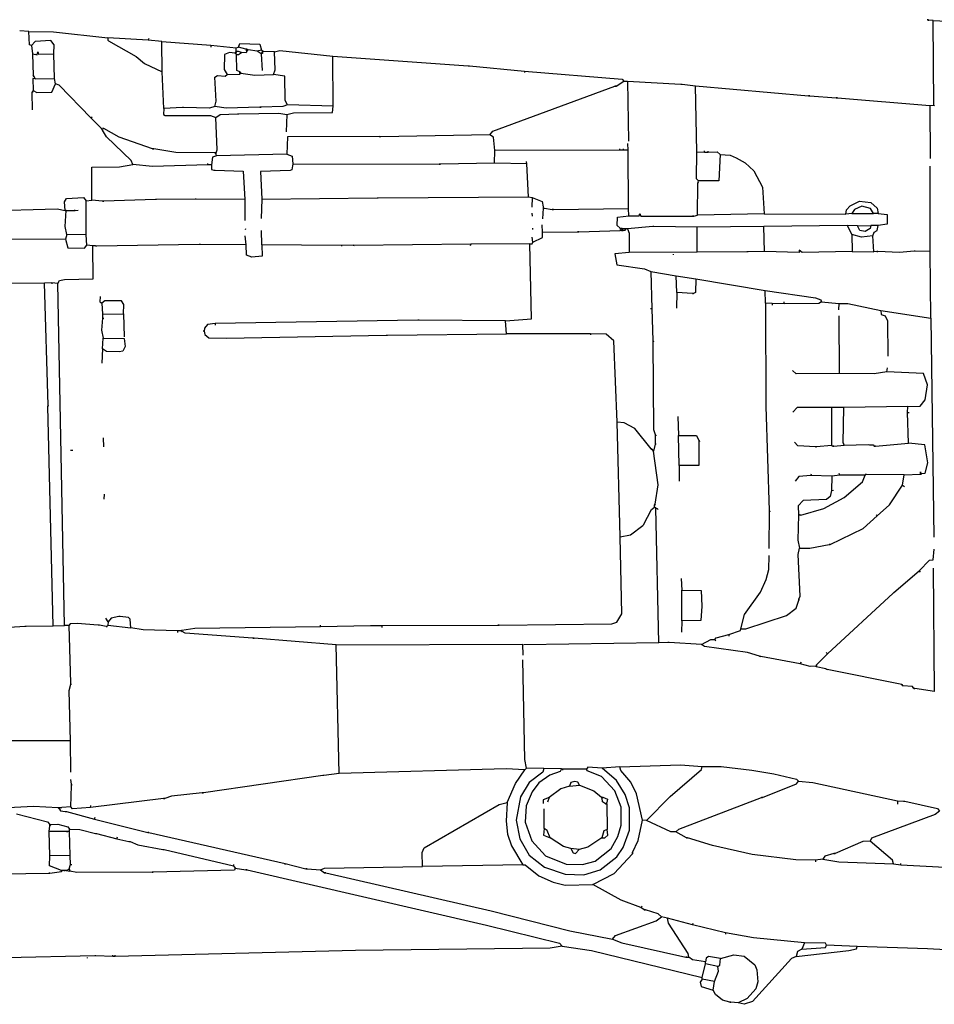
# Model space of a CAD drawing. Extents: x 116 to 2520, y 278 to 1692.
# Drawn here: x 1273 to 1544, y 388 to 680 of the extents above; entities that cross this region are included whole.
import ezdxf

# ---------------------------------------------------------------- set-up
doc = ezdxf.new("R2010")
doc.units = 0
doc.header["$MEASUREMENT"] = 0
doc.layers.get('0').update_dxf_attribs({"linetype": 'CONTINUOUS'})

msp = doc.modelspace()

# ---------------------------------------------------------------- linework, layer by layer
at = {"linetype": 'CONTINUOUS'}
for points in [[(1541.96, 679.78), (1541.97, 680.13)], [(1542.31, 679.77), (1541.96, 679.78)], [(1541.96, 679.78), (1542.31, 679.77)], [(1543.56, 679.74), (1542.31, 679.77)], [(1543.81, 654.6), (1543.56, 679.74)], [(1543.56, 679.74), (1551.39, 679.36)], [(1275.18, 676.41), (1272.51, 676.66)], [(1275.96, 672.29), (1275.43, 672.48), (1275.18, 676.41)], [(1275.18, 676.41), (1282.49, 676.4), (1298.66, 674.56)], [(1282.68, 669.8), (1282.74, 672.47), (1281.71, 673.75), (1277.07, 673.51), (1275.96, 672.29)], [(1275.96, 672.29), (1276.26, 669.79)], [(1298.66, 674.56), (1298.64, 673.85)], [(1298.64, 673.85), (1298.82, 673.67)], [(1298.82, 673.67), (1298.64, 673.85)], [(1310.59, 673.9), (1298.66, 674.56)], [(1298.82, 673.67), (1307.08, 669), (1309.52, 666.98), (1314.81, 664.53)], [(1310.59, 673.9), (1310.96, 674.43)], [(1314.68, 673.44), (1310.59, 673.9)], [(1314.81, 664.53), (1314.68, 673.44)], [(1314.68, 673.44), (1329.27, 672.36)], [(1329.27, 672.36), (1329.26, 671.82)], [(1329.27, 672.36), (1336.74, 671.63)], [(1337.46, 671.79), (1337.84, 672.85), (1343.72, 672.7), (1344.21, 670.91)], [(1276.26, 669.79), (1277.32, 669.58)], [(1276.26, 669.79), (1276.45, 663.36)], [(1277.32, 669.58), (1277.68, 669.57)], [(1277.68, 669.57), (1277.32, 669.58)], [(1277.68, 669.57), (1277.88, 670.46), (1278.04, 669.74), (1282.68, 669.8)], [(1282.85, 662.49), (1282.68, 669.8)], [(1336.34, 670.04), (1334.74, 670.26), (1333.3, 669.58), (1333.19, 665.13), (1334.04, 663.68)], [(1336.52, 670.21), (1336.34, 670.04)], [(1336.34, 670.04), (1336.52, 670.21)], [(1336.69, 669.85), (1336.34, 670.04)], [(1336.88, 670.38), (1336.52, 670.21)], [(1336.69, 669.85), (1336.88, 670.38)], [(1336.87, 669.67), (1336.69, 669.85)], [(1337.42, 670.55), (1336.71, 670.56), (1336.74, 671.63)], [(1336.74, 671.63), (1337.46, 671.79)], [(1337.8, 664.48), (1336.92, 664.85), (1336.87, 669.67)], [(1336.87, 669.67), (1337.4, 669.66)], [(1337.42, 670.55), (1336.88, 670.38)], [(1337.4, 669.66), (1338.31, 670.17)], [(1337.4, 669.66), (1337.4, 669.66)], [(1338.31, 670.17), (1337.42, 670.55)], [(1339.58, 671.2), (1337.46, 671.79)], [(1339.92, 670.66), (1339.73, 670.13), (1338.31, 670.17)], [(1339.94, 671.2), (1339.58, 671.2)], [(1339.58, 671.2), (1339.75, 670.84)], [(1339.75, 670.84), (1339.92, 670.66)], [(1339.92, 670.66), (1340.11, 670.83)], [(1340.29, 671.01), (1339.94, 671.2)], [(1340.11, 670.83), (1339.94, 671.2)], [(1340.11, 670.83), (1340.29, 671.01)], [(1342.95, 670.58), (1340.29, 671.01)], [(1344.21, 670.91), (1342.95, 670.58)], [(1344.18, 669.84), (1342.95, 670.58)], [(1344.37, 670.19), (1344.18, 669.84)], [(1344.18, 669.84), (1344.72, 670.18)], [(1344.18, 669.84), (1344.41, 664.84)], [(1344.73, 670.54), (1344.21, 670.91)], [(1344.73, 670.54), (1344.37, 670.19)], [(1348.12, 670.45), (1344.73, 670.54)], [(1347.77, 663.69), (1348.34, 665.1), (1348.12, 670.45)], [(1348.12, 670.45), (1349.73, 670.77), (1365.38, 669.12)], [(1365.38, 669.12), (1405.59, 666.31)], [(1365.53, 654.32), (1365.38, 669.12)], [(1405.59, 666.31), (1405.95, 666.31)], [(1405.95, 666.31), (1422.31, 664.64)], [(1276.45, 663.36), (1276.8, 663)], [(1276.8, 663), (1276.45, 663.36)], [(1315.24, 653.64), (1314.81, 664.53)], [(1330.41, 654.15), (1330.81, 655.74), (1330.45, 662.88), (1331.18, 663.4), (1333.49, 663.16), (1334.04, 663.68)], [(1334.04, 663.68), (1337.96, 663.76)], [(1337.79, 664.12), (1337.8, 664.48)], [(1337.96, 663.76), (1337.79, 664.12)], [(1337.8, 664.48), (1338.15, 664.11)], [(1338.15, 664.11), (1342.24, 663.47), (1347.77, 663.69)], [(1351.99, 654.67), (1351.31, 655.93), (1351.14, 663.24), (1347.77, 663.69)], [(1422.31, 664.64), (1422.3, 664.29)], [(1422.31, 664.64), (1451.31, 662.3), (1451.83, 661.75)], [(1277.14, 662.45), (1276.43, 662.47), (1276.52, 658.91)], [(1276.52, 658.91), (1277.57, 658.34), (1282.03, 658.41), (1283.16, 660.88)], [(1276.8, 663), (1277.14, 662.45)], [(1277.14, 662.45), (1282.85, 662.49)], [(1283.16, 660.88), (1282.85, 662.49)], [(1293.6, 650.8), (1284.22, 660.49), (1283.16, 660.88)], [(1449.47, 660.21), (1451.83, 661.75)], [(1451.83, 661.75), (1452.9, 661.72)], [(1452.9, 661.72), (1453.16, 643.89)], [(1452.9, 661.72), (1468.74, 660.78)], [(1468.74, 660.78), (1469.1, 660.78)], [(1469.1, 660.78), (1473.01, 660.32)], [(1276.52, 658.91), (1276.15, 658.38)], [(1276.15, 658.38), (1276.51, 658.55)], [(1276.15, 658.38), (1276.19, 653.21)], [(1412.02, 645.83), (1412.94, 646.87), (1449.11, 660.22)], [(1449.11, 660.22), (1449.47, 660.21)], [(1449.47, 660.21), (1449.11, 660.22)], [(1473.01, 660.32), (1506.62, 657.32)], [(1473.4, 640.7), (1473.01, 660.32)], [(1351.99, 654.67), (1350.56, 654.17), (1344.13, 653.97)], [(1365.53, 654.32), (1351.99, 654.67)], [(1506.62, 657.32), (1506.98, 657.32)], [(1506.98, 657.32), (1506.62, 657.32)], [(1506.98, 657.32), (1514.81, 656.76)], [(1514.81, 656.76), (1515.16, 656.75)], [(1515.16, 656.75), (1514.81, 656.76)], [(1515.16, 656.75), (1542.56, 654.45)], [(1542.56, 654.45), (1543.81, 654.6)], [(1543.98, 654.41), (1543.81, 654.6)], [(1315.24, 653.64), (1315.2, 651.86), (1315.72, 651.49), (1329.1, 651.51), (1330.68, 650.93)], [(1320.78, 653.86), (1315.24, 653.64)], [(1321.13, 653.85), (1320.78, 653.86)], [(1330.41, 654.15), (1328.79, 653.65), (1321.13, 653.85)], [(1343.78, 653.98), (1333.79, 653.7), (1330.41, 654.15)], [(1330.68, 650.93), (1331.95, 651.79), (1337.13, 652.01)], [(1337.13, 652.01), (1337.49, 652)], [(1337.49, 652), (1349.44, 652.24), (1351.74, 651.82)], [(1344.13, 653.97), (1343.78, 653.98)], [(1343.78, 653.98), (1344.13, 653.97)], [(1351.74, 651.82), (1351.61, 646.65)], [(1351.74, 651.82), (1353.72, 652.3), (1365.31, 652.37), (1365.53, 654.32)], [(1542.56, 654.45), (1542.7, 638.76)], [(1293.6, 650.8), (1293.97, 651.15)], [(1296.73, 647.69), (1293.6, 650.8)], [(1330.77, 640.41), (1331.15, 641.29), (1330.68, 650.93)], [(1296.9, 647.33), (1296.73, 647.69)], [(1297.07, 647.15), (1296.9, 647.33)], [(1296.9, 647.33), (1297.07, 647.15)], [(1306.08, 636.94), (1305.58, 638.2), (1298.27, 645.16), (1297.07, 647.15)], [(1297.44, 647.68), (1297.09, 647.69)], [(1297.09, 647.69), (1297.44, 647.68)], [(1311.91, 641.6), (1302.01, 645.06), (1297.44, 647.68)], [(1412.02, 645.83), (1379.56, 645.23)], [(1413.51, 641.16), (1413.08, 645.09), (1412.02, 645.83)], [(1379.21, 645.24), (1351.93, 645.22), (1351.8, 640.05)], [(1379.56, 645.23), (1379.21, 645.24)], [(1379.21, 645.24), (1379.56, 645.23)], [(1453.09, 641.22), (1452.96, 643.18)], [(1312.26, 641.59), (1311.91, 641.6)], [(1311.91, 641.6), (1312.26, 641.59)], [(1330.42, 640.42), (1318.83, 640.54), (1312.26, 641.59)], [(1330.77, 640.41), (1330.42, 640.42)], [(1330.42, 640.42), (1330.76, 640.05)], [(1330.76, 640.05), (1330.77, 640.41)], [(1330.93, 639.51), (1330.76, 640.05)], [(1351.8, 640.05), (1330.93, 639.51)], [(1351.8, 640.05), (1353.39, 639.48), (1353.51, 637.16)], [(1413.41, 637.41), (1413.51, 641.16)], [(1450.59, 641.28), (1413.51, 641.16)], [(1450.59, 641.28), (1450.6, 641.64)], [(1451.66, 641.25), (1450.59, 641.28)], [(1451.66, 641.25), (1451.67, 641.61)], [(1453.09, 641.22), (1451.66, 641.25)], [(1453.18, 623.92), (1453.09, 641.22)], [(1473.89, 632.13), (1473.37, 632.68), (1473.4, 640.7)], [(1473.4, 640.7), (1475.71, 640.64)], [(1480.33, 639.99), (1479.95, 632.15), (1473.89, 632.13)], [(1475.71, 640.64), (1475.72, 641)], [(1475.71, 640.64), (1476.78, 640.61)], [(1476.78, 640.61), (1476.79, 640.97)], [(1476.78, 640.61), (1479.46, 640.72), (1480.33, 639.99)], [(1480.33, 639.99), (1483.36, 639.73), (1485.12, 638.98), (1487.76, 637.48), (1490.37, 635.1), (1492.92, 630.22), (1493.43, 622.36)], [(1328.37, 636.91), (1328.38, 637.26)], [(1330.93, 639.51), (1329.67, 639.19), (1329.44, 636.88)], [(1353.51, 637.16), (1353.29, 635.38), (1352.75, 635.22), (1344, 634.9), (1344.33, 626.69)], [(1397.01, 637.12), (1353.86, 636.97)], [(1397.36, 637.11), (1397.01, 637.12)], [(1397.01, 637.12), (1397.36, 637.11)], [(1413.41, 637.41), (1397.36, 637.11)], [(1423.04, 637.17), (1413.41, 637.41)], [(1423.04, 637.17), (1422.88, 637.89)], [(1423.5, 627.35), (1423.04, 637.17)], [(1293.87, 626.37), (1293.94, 636.18), (1302.15, 636.33), (1306.08, 636.94)], [(1328.37, 636.91), (1311.95, 636.43), (1306.08, 636.94)], [(1329.44, 636.88), (1328.37, 636.91)], [(1329.44, 636.88), (1329.4, 635.45), (1330.11, 635.26)], [(1330.11, 635.26), (1330.46, 635.25)], [(1330.46, 635.25), (1338.84, 635.03), (1339.34, 626.64)], [(1542.7, 611.13), (1542.64, 636.44)], [(1473.63, 621.98), (1473.7, 631.42)], [(1473.7, 631.42), (1473.88, 631.77)], [(1473.88, 631.77), (1473.7, 631.42)], [(1473.88, 631.77), (1473.89, 632.13)], [(1285.95, 623.37), (1285.84, 625.87), (1286.4, 626.92), (1291.39, 627.15), (1292.26, 626.24)], [(1292.18, 616.08), (1292.26, 626.24)], [(1292.26, 626.24), (1293.87, 626.37)], [(1297.07, 626.11), (1293.87, 626.37)], [(1297.43, 626.11), (1297.07, 626.11)], [(1297.07, 626.11), (1297.43, 626.11)], [(1312.77, 626.61), (1297.43, 626.11)], [(1313.13, 626.6), (1312.77, 626.61)], [(1324.54, 626.66), (1313.13, 626.6)], [(1324.9, 626.65), (1324.54, 626.66)], [(1339.34, 626.64), (1324.9, 626.65)], [(1339.34, 626.64), (1339.36, 620.4)], [(1344.33, 626.69), (1344.18, 620.99)], [(1344.33, 626.69), (1378.57, 627.07)], [(1378.57, 627.07), (1378.92, 627.06)], [(1378.92, 627.06), (1423.5, 627.35)], [(1423.5, 627.35), (1424.56, 627.15)], [(1424.56, 627.15), (1424.49, 624.3)], [(1424.56, 627.15), (1427.56, 626), (1427.88, 624.39)], [(1517.67, 622.28), (1517.88, 623.52), (1518.98, 624.74), (1521.69, 626.1), (1525.07, 625.66), (1526.99, 624), (1527.3, 622.39)], [(1242.99, 623.57), (1249.94, 623.22), (1250.13, 623.92), (1250.3, 623.38), (1262.06, 623.26), (1283.64, 623.78), (1285.95, 623.37)], [(1286.31, 623.36), (1285.95, 623.37)], [(1286.48, 616.22), (1286.01, 618.55), (1286.31, 623.36)], [(1286.31, 623.36), (1288.62, 623.3)], [(1288.62, 623.3), (1288.98, 623.29)], [(1288.98, 623.29), (1288.62, 623.3)], [(1288.98, 623.29), (1289.87, 623.45)], [(1424.44, 622.52), (1424.6, 621.62)], [(1427.87, 624.03), (1427.61, 620.83)], [(1427.88, 624.39), (1427.87, 624.03)], [(1427.87, 624.03), (1428.23, 624.02)], [(1428.23, 624.02), (1428.23, 624.02)], [(1428.23, 624.02), (1430.53, 623.61)], [(1430.53, 623.61), (1430.89, 623.6)], [(1430.89, 623.6), (1430.53, 623.61)], [(1430.89, 623.6), (1453.18, 623.92)], [(1453.31, 621.78), (1453.18, 623.92)], [(1525.88, 622.43), (1525.02, 623.88), (1522.37, 624.66), (1520.2, 623.64), (1519.46, 622.41)], [(1450.72, 618.1), (1449.84, 618.84), (1449.91, 621.33), (1453.31, 621.78)], [(1453.31, 621.78), (1456.33, 621.7), (1456.53, 622.41), (1456.87, 621.69), (1472.2, 621.66)], [(1472.2, 621.66), (1472.56, 621.65)], [(1472.56, 621.65), (1472.2, 621.66)], [(1472.56, 621.65), (1473.63, 621.98)], [(1493.43, 622.36), (1473.63, 621.98)], [(1493.43, 622.36), (1517.67, 622.28)], [(1519.46, 622.41), (1517.67, 622.28)], [(1519.46, 622.41), (1525.88, 622.43)], [(1527.3, 622.39), (1525.88, 622.43)], [(1527.3, 622.39), (1529.97, 622.15), (1529.9, 619.3), (1527.21, 618.83)], [(1339.47, 617.9), (1339.46, 617.55)], [(1344.34, 613.15), (1344.27, 617.43)], [(1424.69, 618.05), (1424.68, 617.7)], [(1424.76, 613.95), (1427.65, 615.3), (1427.69, 616.91)], [(1427.69, 616.91), (1427.57, 619.05)], [(1427.69, 616.91), (1438.03, 617)], [(1438.03, 617), (1438.39, 616.99)], [(1438.39, 616.99), (1438.03, 617)], [(1438.39, 616.99), (1450.7, 617.39)], [(1450.7, 617.39), (1450.89, 617.74)], [(1451.05, 617.38), (1450.7, 617.39)], [(1450.89, 617.74), (1450.72, 618.1)], [(1451.24, 617.73), (1451.05, 617.38)], [(1451.05, 617.38), (1451.59, 617.37)], [(1451.6, 617.9), (1451.07, 618.09)], [(1451.07, 618.09), (1451.24, 617.73)], [(1451.59, 617.37), (1452.13, 617.53)], [(1452.13, 617.53), (1451.59, 617.37)], [(1452.32, 617.88), (1451.6, 617.9)], [(1452.13, 617.53), (1452.49, 617.88)], [(1452.49, 617.88), (1452.32, 617.88)], [(1452.32, 617.88), (1452.49, 617.88)], [(1452.85, 617.87), (1452.49, 617.88)], [(1460.35, 618.57), (1452.85, 617.87)], [(1452.85, 617.87), (1453.35, 616.61), (1453.39, 610.9)], [(1460.71, 618.56), (1460.35, 618.57)], [(1473.54, 618.41), (1460.71, 618.56)], [(1473.53, 610.93), (1473.54, 618.41)], [(1493.34, 618.62), (1473.54, 618.41)], [(1518.12, 618.88), (1493.34, 618.62)], [(1493.5, 611.13), (1493.34, 618.62)], [(1521.15, 618.8), (1518.12, 618.88)], [(1519.48, 616.17), (1518.12, 618.88)], [(1525.07, 618.88), (1524.87, 618), (1523.43, 617.14), (1521.83, 617.36), (1521.15, 618.8)], [(1521.15, 618.8), (1525.07, 618.88)], [(1527.21, 618.83), (1525.07, 618.88)], [(1525.71, 615.84), (1526.09, 616.9), (1527, 617.41), (1527.21, 618.83)], [(1286.09, 614.81), (1242.41, 614.67)], [(1286.48, 616.22), (1286.09, 614.81)], [(1286.09, 614.81), (1286.74, 612.29), (1291.73, 612.17), (1292.46, 613.04)], [(1292.18, 616.08), (1286.48, 616.22)], [(1292.46, 613.04), (1292.18, 616.08)], [(1339.7, 613.09), (1339.42, 615.77)], [(1423.86, 613.44), (1424.57, 613.42), (1424.76, 613.95)], [(1424.76, 613.95), (1424.62, 615.38)], [(1525.71, 615.84), (1522.31, 615.39), (1519.48, 616.17)], [(1519.48, 616.17), (1519.53, 611.18)], [(1525.94, 611.02), (1525.71, 615.84)], [(1283.79, 601.67), (1284.35, 602.55), (1285.78, 602.87), (1294.35, 603.01), (1294.24, 612.82)], [(1294.24, 612.82), (1292.46, 613.04)], [(1294.95, 612.8), (1294.24, 612.82)], [(1295.31, 612.79), (1294.95, 612.8)], [(1294.95, 612.8), (1295.31, 612.79)], [(1325.8, 613.26), (1295.31, 612.79)], [(1326.16, 613.25), (1325.8, 613.26)], [(1339.7, 613.09), (1326.16, 613.25)], [(1344.34, 613.15), (1344.43, 609.76), (1341.4, 609.48), (1339.81, 610.05), (1339.7, 613.09)], [(1367.87, 612.9), (1344.34, 613.15)], [(1368.22, 612.89), (1367.87, 612.9)], [(1367.87, 612.9), (1368.22, 612.89)], [(1371.43, 612.99), (1368.22, 612.89)], [(1371.79, 612.98), (1371.43, 612.99)], [(1371.43, 612.99), (1371.79, 612.98)], [(1406.38, 613.35), (1371.79, 612.98)], [(1406.38, 613.35), (1406.19, 612.82)], [(1423.86, 613.44), (1406.38, 613.35)], [(1416.68, 590.62), (1424.36, 591.14), (1423.86, 613.44)], [(1453.39, 610.9), (1449.1, 610.48), (1449.73, 607.25), (1457.89, 605.98), (1459.84, 605.21)], [(1473.53, 610.93), (1453.39, 610.9)], [(1488.33, 611.08), (1473.53, 610.93)], [(1488.69, 611.07), (1488.33, 611.08)], [(1493.5, 611.13), (1488.69, 611.07)], [(1519.53, 611.18), (1504.73, 610.84), (1503.85, 611.58), (1503.83, 610.87), (1493.5, 611.13)], [(1519.53, 611.18), (1525.94, 611.02)], [(1526.84, 611.17), (1525.94, 611.02)], [(1527.2, 611.16), (1526.84, 611.17)], [(1526.84, 611.17), (1527.2, 611.16)], [(1537.89, 611.25), (1533.61, 610.82), (1527.2, 611.16)], [(1538.25, 611.24), (1537.89, 611.25)], [(1542.7, 611.13), (1538.25, 611.24)], [(1542.91, 591.33), (1542.7, 611.13)], [(1466.56, 610.21), (1466.56, 610.39)], [(1459.84, 605.21), (1467.29, 603.95)], [(1459.84, 605.21), (1460.09, 594.15)], [(1467.29, 603.95), (1473.15, 603.09)], [(1467.52, 598.96), (1467.29, 603.95)], [(1473.15, 603.09), (1473.05, 598.99), (1472.5, 598.65)], [(1473.15, 603.09), (1493.74, 599.54)], [(1279.87, 601.77), (1242.61, 601.47)], [(1282.02, 601.9), (1279.87, 601.77)], [(1280.91, 565.56), (1279.87, 601.77)], [(1282.02, 601.9), (1282.01, 601.54)], [(1283.79, 601.67), (1282.02, 601.9)], [(1285.84, 500.19), (1283.79, 601.67)], [(1493.74, 599.54), (1508.66, 597.37), (1510.25, 596.8), (1510.42, 596.26)], [(1493.82, 595.79), (1493.74, 599.54)], [(1296.35, 597.79), (1296.31, 596.18), (1296.84, 595.81)], [(1303.35, 592.62), (1303.42, 595.47), (1302.74, 596.56), (1297.75, 596.51), (1296.84, 595.81)], [(1467.52, 598.96), (1467.4, 594.32)], [(1472.15, 598.66), (1467.52, 598.96)], [(1472.5, 598.65), (1472.15, 598.66)], [(1472.15, 598.66), (1472.5, 598.65)], [(1510.42, 596.26), (1509.69, 595.74), (1499.35, 595.65)], [(1499.35, 595.65), (1499.36, 596.18)], [(1510.42, 596.26), (1515.57, 595.77)], [(1296.84, 595.81), (1297.11, 592.6)], [(1460.09, 594.15), (1459.73, 594.16)], [(1460.09, 594.15), (1460.38, 584.7)], [(1495.78, 595.74), (1493.82, 595.79)], [(1493.82, 595.79), (1493.93, 565.13), (1494.93, 534.26)], [(1495.78, 595.74), (1495.77, 595.21)], [(1499.35, 595.65), (1495.78, 595.74)], [(1515.57, 595.77), (1515.52, 593.81)], [(1515.57, 595.77), (1518.25, 595.7), (1528, 593.67)], [(1528, 593.67), (1542.91, 591.33)], [(1528, 593.67), (1528.14, 592.42), (1529.38, 592.03), (1530.06, 590.59), (1530.15, 580.07)], [(1297.08, 591.35), (1296.81, 587.79), (1297.29, 585.46)], [(1297.11, 592.6), (1297.08, 591.35)], [(1297.08, 591.35), (1297.44, 591.34)], [(1297.11, 592.6), (1303.35, 592.62)], [(1297.44, 591.34), (1297.44, 591.34)], [(1303.35, 592.62), (1303.53, 585.84)], [(1390.66, 590.75), (1330.55, 589.79)], [(1391.01, 590.74), (1390.66, 590.75)], [(1416.68, 590.62), (1391.01, 590.74)], [(1416.94, 586.7), (1416.68, 590.62)], [(1515.75, 574.91), (1515.66, 592.03)], [(1542.91, 591.33), (1543.76, 526.42)], [(1327.29, 587.55), (1326.93, 587.56)], [(1330.55, 589.79), (1328.23, 589.49), (1327.31, 588.44), (1327.29, 587.55)], [(1327.29, 587.55), (1327.44, 586.48), (1328.66, 585.56), (1333.83, 585.42), (1381.27, 586.36)], [(1330.55, 589.79), (1330.54, 589.25)], [(1297.29, 585.46), (1303.52, 585.31), (1303.82, 582.98), (1303.07, 581.57), (1302, 581.42), (1298.25, 581.52), (1297.03, 582.26)], [(1297.03, 582.26), (1297.29, 585.46)], [(1303.53, 585.84), (1303.53, 585.84)], [(1381.27, 586.36), (1381.63, 586.35)], [(1381.63, 586.35), (1416.94, 586.7)], [(1441.9, 586.77), (1416.94, 586.7)], [(1441.9, 586.77), (1441.89, 586.42)], [(1449.79, 560.54), (1448.79, 584.64), (1446.53, 586.66), (1441.9, 586.77)], [(1460.38, 584.7), (1460.37, 584.34)], [(1460.37, 584.34), (1460.74, 584.51)], [(1297.03, 582.26), (1296.92, 577.99)], [(1460.37, 584.34), (1460.6, 558.31), (1461.1, 556.87)], [(1515.75, 574.91), (1502.92, 574.88), (1501.87, 575.8)], [(1529.85, 575.44), (1530.06, 576.68)], [(1529.85, 575.44), (1526.09, 574.82), (1515.75, 574.91)], [(1536.01, 565.12), (1539.75, 565.21), (1541.23, 567.13), (1541.88, 571.57), (1540.71, 574.99), (1529.85, 575.44)], [(1280.9, 565.2), (1280.91, 565.56)], [(1280.91, 565.56), (1280.9, 565.2)], [(1282.45, 500.09), (1280.9, 565.2)], [(1513.36, 564.81), (1503.2, 564.89), (1501.92, 563.5)], [(1517.1, 564.89), (1513.36, 564.81)], [(1513.36, 564.81), (1513.43, 553.58)], [(1516.84, 554.38), (1517.1, 564.89)], [(1536.01, 565.12), (1517.1, 564.89)], [(1535.96, 563.34), (1536.01, 565.12)], [(1467.83, 562.22), (1468.04, 556.51)], [(1536.26, 554.24), (1535.96, 563.34)], [(1535.96, 563.34), (1536.5, 563.33)], [(1459.92, 552.62), (1455.08, 558.63), (1451.92, 560.31), (1449.79, 560.54)], [(1450.7, 526.47), (1449.79, 560.54)], [(1297.25, 555.87), (1297.36, 553.2)], [(1461.09, 556.51), (1461.04, 554.38)], [(1461.1, 556.87), (1461.09, 556.51)], [(1461.09, 556.51), (1461.45, 556.68)], [(1468.04, 556.51), (1473.39, 556.56), (1474.07, 555.11)], [(1468.17, 547.6), (1468.04, 556.51)], [(1460.27, 552.26), (1459.92, 552.62)], [(1459.92, 552.62), (1460.27, 552.26)], [(1461.03, 554.02), (1460.62, 551.89)], [(1461.04, 554.38), (1461.03, 554.02)], [(1461.03, 554.02), (1461.39, 554.19)], [(1474.06, 554.76), (1474.06, 547.63), (1468.17, 547.6)], [(1474.07, 555.11), (1474.06, 554.76)], [(1474.06, 554.76), (1474.42, 554.93)], [(1508.61, 553.16), (1503.44, 553.47), (1502.4, 554.57)], [(1508.96, 553.15), (1508.61, 553.16)], [(1508.61, 553.16), (1508.96, 553.15)], [(1513.43, 553.58), (1508.96, 553.15)], [(1513.43, 553.58), (1513.78, 553.39)], [(1513.78, 553.39), (1514.14, 553.38)], [(1514.14, 553.38), (1513.78, 553.39)], [(1514.14, 553.38), (1517.17, 553.66)], [(1517.01, 554.2), (1516.84, 554.38)], [(1516.84, 554.38), (1517.01, 554.2)], [(1517.17, 553.66), (1517.01, 554.2)], [(1517.17, 553.66), (1524.31, 553.83)], [(1524.31, 553.83), (1524.67, 553.82)], [(1524.67, 553.82), (1525.38, 553.81)], [(1525.38, 553.81), (1525.74, 553.8)], [(1525.74, 553.8), (1526.08, 553.43)], [(1526.08, 553.43), (1526.44, 553.42)], [(1526.44, 553.42), (1526.08, 553.43)], [(1526.44, 553.42), (1536.26, 554.24)], [(1539.96, 545.24), (1541.21, 545.38), (1542, 548.39), (1541.07, 553.76), (1536.26, 554.24)], [(1287.53, 552.2), (1288.24, 552.18)], [(1460.62, 551.89), (1460.27, 552.26)], [(1461.11, 536.19), (1461.97, 541.87), (1460.62, 551.89)], [(1468.17, 547.6), (1468.23, 542.96)], [(1507.32, 544.64), (1503.75, 544.37), (1502.64, 542.98)], [(1504.35, 532.95), (1511.17, 534.92), (1517.14, 538.15), (1522.6, 542.82), (1523.37, 544.77)], [(1507.32, 544.64), (1507.51, 545.17)], [(1513.55, 544.48), (1507.32, 544.64)], [(1513.55, 544.48), (1513.44, 540.21)], [(1515.88, 544.78), (1513.55, 544.48)], [(1515.88, 544.78), (1515.71, 545.32)], [(1523.37, 544.77), (1515.88, 544.78)], [(1523.73, 545.11), (1523.37, 544.94)], [(1523.37, 544.94), (1523.37, 544.77)], [(1523.37, 544.77), (1523.37, 544.94)], [(1523.73, 544.94), (1523.73, 545.11)], [(1523.73, 545.11), (1523.73, 544.94)], [(1534.96, 544.83), (1523.73, 544.94)], [(1534.52, 541.81), (1534.96, 544.83)], [(1534.96, 544.83), (1539.77, 545.06), (1539.79, 545.77), (1539.96, 545.24)], [(1539.96, 545.24), (1539.95, 544.88)], [(1539.95, 544.88), (1539.95, 544.88)], [(1526.98, 532.73), (1530.63, 536.02), (1534.52, 541.81)], [(1534.52, 541.81), (1535.05, 541.44)], [(1297.53, 539.11), (1297.5, 537.68)], [(1513.44, 540.21), (1513.04, 538.43), (1511.95, 537.57), (1504.99, 537.21), (1503.52, 535.64), (1503.63, 532.97)], [(1513.44, 540.21), (1513.98, 540.37)], [(1457.57, 530.04), (1460, 534.61), (1460.91, 535.3)], [(1460.91, 535.3), (1460.92, 535.84)], [(1461.26, 534.94), (1460.91, 535.3)], [(1460.92, 535.84), (1461.11, 536.19)], [(1461.11, 536.19), (1460.92, 535.84)], [(1462.2, 494.98), (1461.26, 534.94)], [(1461.26, 534.94), (1461.61, 534.93)], [(1461.61, 534.93), (1461.79, 534.75)], [(1461.79, 534.75), (1461.61, 534.93)], [(1461.79, 534.75), (1461.96, 534.56)], [(1494.92, 533.9), (1494.82, 523.03)], [(1494.93, 534.26), (1494.92, 533.9)], [(1494.92, 533.9), (1495.28, 534.07)], [(1503.63, 532.97), (1503.44, 525.49), (1503.92, 523.16)], [(1503.63, 532.97), (1503.99, 532.96)], [(1503.99, 532.96), (1504.35, 532.95)], [(1504.35, 532.95), (1503.99, 532.96)], [(1513.04, 524.17), (1522.78, 528.91), (1526.98, 532.73)], [(1526.98, 532.73), (1526.63, 532.92)], [(1450.7, 526.47), (1453.75, 527.11), (1457.38, 529.87)], [(1457.38, 529.87), (1457.57, 530.04)], [(1457.57, 530.04), (1457.38, 529.87)], [(1414.74, 500.29), (1448.26, 500.68), (1449.7, 501.18), (1451.19, 503.64), (1450.7, 526.47)], [(1503.71, 508.01), (1504.09, 508.89), (1503.51, 521.21), (1503.92, 523.16)], [(1503.92, 523.16), (1506.95, 523.08), (1512.68, 524.18)], [(1512.68, 524.18), (1513.04, 524.17)], [(1513.04, 524.17), (1512.68, 524.18)], [(1486.55, 499.17), (1487.55, 503.43), (1492.35, 510.08), (1494.05, 513.78), (1494.84, 516.79), (1494.95, 520.89)], [(1539.4, 516.37), (1542.51, 519.5), (1543.58, 519.65), (1543.84, 522.85)], [(1531.93, 509.96), (1539.4, 516.37)], [(1539.4, 516.37), (1539.75, 516)], [(1544.02, 480.6), (1543.7, 517.15)], [(1468.75, 514.07), (1469.02, 510.67)], [(1469.02, 510.67), (1474.72, 510.53), (1474.96, 505.89), (1474.67, 501.62), (1468.96, 501.58)], [(1468.96, 501.58), (1469.02, 510.67)], [(1512.21, 491.75), (1531.75, 509.79)], [(1531.75, 509.79), (1531.93, 509.96)], [(1531.93, 509.96), (1531.75, 509.79)], [(1486.55, 499.17), (1487.98, 499.14), (1500.02, 503.11), (1502.93, 505.35), (1503.7, 507.65)], [(1503.7, 507.65), (1503.71, 508.01)], [(1503.71, 508.01), (1503.7, 507.65)], [(1301.96, 502.81), (1299.63, 502.33), (1298.71, 501.28)], [(1302.31, 502.8), (1301.96, 502.81)], [(1305.44, 499.51), (1305.32, 502.01), (1304.8, 502.55), (1302.31, 502.8)], [(1269.43, 499.71), (1274.07, 499.95)], [(1274.07, 499.95), (1274.43, 499.94)], [(1274.43, 499.94), (1282.45, 500.09)], [(1282.45, 500.09), (1285.84, 500.19)], [(1287.09, 500.15), (1285.84, 500.19)], [(1295.83, 500.29), (1289.6, 500.8), (1287.46, 500.68), (1287.09, 500.15)], [(1287.09, 500.15), (1287.55, 483.03)], [(1296.19, 500.28), (1295.83, 500.29)], [(1298.14, 499.87), (1296.19, 500.28)], [(1298.71, 501.28), (1298.02, 502.37)], [(1298.49, 499.86), (1298.14, 499.87)], [(1298.14, 499.87), (1298.49, 499.86)], [(1298.68, 500.21), (1298.49, 499.86)], [(1298.71, 501.28), (1298.68, 500.21)], [(1298.68, 500.21), (1305.44, 499.51)], [(1320.57, 498.77), (1324.51, 499.38), (1361.78, 499.86)], [(1361.78, 499.86), (1361.79, 500.21)], [(1361.78, 499.86), (1376.58, 500.19)], [(1376.58, 500.19), (1376.94, 500.18)], [(1376.94, 500.18), (1379.97, 500.11)], [(1379.97, 500.11), (1379.96, 499.57)], [(1379.97, 500.11), (1414.38, 500.3)], [(1414.38, 500.3), (1414.74, 500.29)], [(1414.74, 500.29), (1414.38, 500.3)], [(1468.96, 501.58), (1468.88, 498.2)], [(1319.32, 498.62), (1309.16, 498.88), (1305.44, 499.51)], [(1319.32, 498.62), (1319.31, 498.09)], [(1319.31, 498.09), (1319.31, 498.09)], [(1320.39, 498.59), (1319.32, 498.62)], [(1320.57, 498.77), (1320.39, 498.59)], [(1320.39, 498.59), (1320.74, 498.41)], [(1320.74, 498.41), (1320.57, 498.77)], [(1341.73, 496.44), (1321.62, 497.85), (1320.74, 498.41)], [(1478.8, 495.98), (1479.17, 496.51), (1482.94, 497.48)], [(1482.94, 497.48), (1482.93, 496.95)], [(1482.94, 497.48), (1486.36, 498.64), (1486.55, 499.17)], [(1342.08, 496.44), (1341.73, 496.44)], [(1341.73, 496.44), (1342.08, 496.44)], [(1366.45, 494.39), (1342.08, 496.44)], [(1366.45, 494.39), (1421.72, 494.59)], [(1367.26, 456.22), (1366.45, 494.39)], [(1421.72, 494.59), (1421.82, 491.37)], [(1462.2, 494.98), (1422.07, 494.4)], [(1464.88, 495.09), (1462.2, 494.98)], [(1465.23, 495.08), (1464.88, 495.09)], [(1474.84, 494.48), (1465.23, 495.08)], [(1474.84, 494.48), (1477.56, 496.02), (1478.8, 495.98)], [(1492.05, 491.01), (1488.51, 492.17), (1475.72, 493.92), (1474.84, 494.48)], [(1478.8, 495.98), (1478.97, 495.62)], [(1492.4, 491), (1492.05, 491.01)], [(1492.05, 491.01), (1492.4, 491)], [(1504.11, 488.74), (1492.4, 491)], [(1508.92, 488.44), (1512.21, 491.75)], [(1512.21, 491.75), (1511.86, 492.11)], [(1422.93, 457.83), (1422.45, 460.34), (1421.78, 489.95)], [(1504.11, 488.74), (1504.48, 489.27)], [(1508.91, 488.09), (1507.12, 487.95), (1504.11, 488.74)], [(1508.92, 488.44), (1508.9, 487.91)], [(1508.9, 487.91), (1508.91, 488.09)], [(1508.91, 488.09), (1508.92, 488.44)], [(1511.74, 487.3), (1508.9, 487.91)], [(1512.09, 487.12), (1511.74, 487.3)], [(1511.74, 487.3), (1512.09, 487.12)], [(1534.26, 482.63), (1512.09, 487.12)], [(1287.54, 482.67), (1287.13, 480.72), (1287.47, 465.92)], [(1287.55, 483.03), (1287.54, 482.67)], [(1287.54, 482.67), (1287.9, 482.84)], [(1534.61, 482.26), (1534.26, 482.63)], [(1534.26, 482.63), (1534.61, 482.26)], [(1537.8, 481.47), (1537.46, 482.01), (1534.61, 482.26)], [(1538.15, 481.46), (1537.8, 481.47)], [(1537.8, 481.47), (1538.15, 481.46)], [(1544.02, 480.6), (1538.15, 481.46)], [(1287.47, 465.92), (1246.29, 465.89), (1209.9, 465.04)], [(1287.47, 465.92), (1287.59, 456.64)], [(1450.57, 458.2), (1468.59, 458.81), (1474.99, 458.29)], [(1367.26, 456.22), (1362.79, 455.62)], [(1422.38, 457.31), (1416.86, 457.63), (1367.26, 456.22)], [(1417.14, 447.64), (1419.6, 453.28), (1422.38, 457.31)], [(1428.09, 457.7), (1427.71, 456.64), (1423.71, 453.53), (1421.1, 449.32), (1419.86, 442.4), (1420.96, 436.85), (1423.69, 431.96), (1428.24, 428.46), (1434.42, 426.34), (1439.95, 426.2), (1444.8, 427.68), (1449.71, 431.48), (1451.56, 434.28), (1453.48, 439.41), (1453.46, 446), (1452.14, 449.96), (1449.57, 454.12), (1445.39, 457.79)], [(1422.93, 457.83), (1422.38, 457.31)], [(1433.26, 457.57), (1432.88, 456.87), (1429.82, 455.7), (1426.56, 453.46), (1424.53, 450.84), (1422.82, 446.6), (1422.52, 441.8), (1424.51, 436.22), (1428.5, 431.84), (1434.68, 429.37), (1439.49, 429.24), (1443.26, 430.22), (1447.99, 434.02), (1450.04, 437.53), (1451.02, 440.89), (1450.98, 446.24), (1449.14, 451.1), (1445.14, 455.31), (1440.91, 457.02), (1440.75, 457.56)], [(1428.09, 457.7), (1422.93, 457.83)], [(1433.26, 457.57), (1428.09, 457.7)], [(1433.61, 457.56), (1433.26, 457.57)], [(1440.75, 457.56), (1433.61, 457.56)], [(1433.61, 457.56), (1433.61, 457.2)], [(1433.61, 457.2), (1433.61, 457.2)], [(1445.39, 457.79), (1441.12, 458.08), (1440.75, 457.56)], [(1450.57, 458.2), (1445.39, 457.79)], [(1457.29, 442.34), (1455.53, 450.23), (1453.84, 453.66), (1450.9, 457.12), (1450.57, 458.2)], [(1458.54, 442.31), (1465.5, 449.44), (1474.79, 457.4), (1474.99, 458.29)], [(1474.99, 458.29), (1480.7, 458.32), (1489.76, 457.2), (1496.33, 456.14), (1503.06, 454.54), (1503.58, 454)], [(1287.85, 453.07), (1287.71, 454.5)], [(1287.84, 452.71), (1287.85, 453.07)], [(1287.85, 453.07), (1287.84, 452.71)], [(1362.44, 455.63), (1327.01, 450.47)], [(1362.79, 455.62), (1362.44, 455.63)], [(1438.66, 452.8), (1438.15, 453.7), (1437.27, 453.9), (1436.01, 453.58), (1435.63, 452.52)], [(1492.94, 449.1), (1503.03, 453.12), (1503.58, 454)], [(1503.58, 454), (1507.85, 453.53), (1533.03, 448.08)], [(1287.68, 446.3), (1287.84, 452.71)], [(1326.65, 450.48), (1317.53, 449.46), (1315.55, 448.8)], [(1327.01, 450.47), (1326.65, 450.48)], [(1326.65, 450.48), (1327.01, 450.47)], [(1435.63, 452.52), (1433.11, 451.69), (1429.66, 449.1)], [(1435.63, 452.52), (1438.66, 452.8)], [(1438.66, 452.8), (1442.9, 451.08), (1445.17, 449.24)], [(1315.2, 448.81), (1293.56, 446.15)], [(1315.55, 448.8), (1315.2, 448.81)], [(1315.2, 448.81), (1315.55, 448.8)], [(1392.05, 428.67), (1391.98, 432.77), (1392.55, 434.18), (1414.81, 446.99), (1417.14, 447.64)], [(1417.14, 447.64), (1416.82, 442.12), (1417.26, 438.19), (1418.42, 434.77), (1421.84, 429.16)], [(1429.66, 449.1), (1427.86, 448.44), (1427.83, 447.37)], [(1429.66, 449.1), (1429.08, 447.69)], [(1445.17, 449.24), (1445.52, 449.23)], [(1445.34, 448.88), (1445.17, 449.24)], [(1445.34, 448.88), (1445.52, 449.23)], [(1446.37, 447.25), (1445.49, 447.81), (1445.34, 448.88)], [(1445.52, 449.23), (1446.94, 448.66), (1446.73, 447.6)], [(1446.73, 447.6), (1446.37, 447.25)], [(1446.37, 447.25), (1446.72, 447.24)], [(1446.72, 447.24), (1446.73, 447.6)], [(1446.72, 447.24), (1446.88, 439.57)], [(1467.19, 438.88), (1468.1, 439.75), (1492.59, 449.11)], [(1492.59, 449.11), (1492.94, 449.1)], [(1492.94, 449.1), (1492.59, 449.11)], [(1533.03, 448.08), (1533, 447.18)], [(1533.03, 448.08), (1534.81, 448.03)], [(1534.81, 448.03), (1535.16, 448.02)], [(1535.16, 448.02), (1544.91, 445.81), (1545.43, 445.09)], [(1283.93, 446.04), (1276.63, 446.4), (1267.17, 445.93)], [(1271.58, 444.22), (1280.79, 441.84), (1281.49, 441.11)], [(1284.29, 446.03), (1283.93, 446.04)], [(1283.93, 446.04), (1284.28, 445.67)], [(1284.28, 445.67), (1284.29, 446.03)], [(1284.28, 445.67), (1284.62, 445.13), (1286.04, 444.92)], [(1284.64, 446.02), (1284.29, 446.03)], [(1285, 446.19), (1284.64, 446.02)], [(1284.64, 446.02), (1285, 446.19)], [(1287.68, 446.3), (1285, 446.19)], [(1286.04, 444.92), (1286.4, 444.91)], [(1286.4, 444.91), (1294.72, 442.73)], [(1293.56, 446.15), (1288.2, 445.75), (1287.68, 446.3)], [(1293.56, 446.15), (1293.57, 446.69)], [(1428.17, 439.87), (1428.14, 445.75)], [(1545.43, 445.09), (1544.15, 444.05), (1525.26, 437.04), (1524.88, 436.16)], [(1294.72, 442.73), (1294.91, 443.26)], [(1294.72, 442.73), (1310.49, 438.77)], [(1454.38, 432.79), (1456.07, 436.31), (1457.29, 442.34)], [(1458.54, 442.31), (1457.29, 442.34)], [(1467.19, 438.88), (1465.76, 438.91), (1458.54, 442.31)], [(1281.25, 438.98), (1281.48, 440.75)], [(1286.43, 439.02), (1281.25, 438.98)], [(1281.43, 431.84), (1281.25, 438.98)], [(1281.48, 440.75), (1281.49, 441.11)], [(1281.48, 440.75), (1281.84, 441.1)], [(1281.49, 441.11), (1283.81, 441.23), (1286.82, 440.44), (1287.33, 439.71)], [(1286.78, 439.01), (1286.43, 439.02)], [(1286.43, 439.02), (1286.78, 439.01)], [(1287.32, 439), (1286.78, 439.01)], [(1287.32, 439), (1287.33, 439.71)], [(1287.49, 431.87), (1287.32, 439)], [(1287.33, 439.71), (1290.36, 439.64), (1294.97, 438.45)], [(1294.97, 438.45), (1295.32, 438.44)], [(1295.32, 438.44), (1301.35, 436.86)], [(1310.49, 438.77), (1310.84, 438.76)], [(1310.84, 438.76), (1310.49, 438.77)], [(1310.84, 438.76), (1351.25, 429.53)], [(1428.17, 439.87), (1427.94, 437.92), (1429.89, 437.15)], [(1429.89, 437.15), (1429.05, 439.31), (1428.17, 439.87)], [(1446.88, 439.57), (1445.81, 439.24), (1445.22, 437.12)], [(1445.22, 437.12), (1446.11, 437.1), (1447.02, 437.96), (1446.88, 439.57)], [(1470.35, 437.19), (1467.19, 438.88)], [(1301.35, 436.86), (1301.54, 437.39)], [(1301.35, 436.86), (1304.89, 436.06)], [(1304.89, 436.06), (1305.25, 436.05)], [(1305.25, 436.05), (1307.54, 435.1), (1314.99, 433.66)], [(1436.04, 433.97), (1433.92, 434.56), (1429.89, 437.15)], [(1445.22, 437.12), (1441.05, 434.37), (1438.53, 433.72)], [(1470.71, 437.18), (1470.35, 437.19)], [(1470.35, 437.19), (1470.71, 437.18)], [(1508.69, 430.51), (1502.81, 430.66), (1489.84, 432.24), (1478.14, 434.85), (1470.71, 437.18)], [(1524.88, 436.16), (1522.74, 436.04), (1514.45, 432.5)], [(1531.84, 429.39), (1531.51, 430.47), (1524.88, 436.16)], [(1314.99, 433.66), (1315.35, 433.65)], [(1315.35, 433.65), (1335.9, 428.85)], [(1438.53, 433.72), (1436.04, 433.97)], [(1436.04, 433.97), (1436.73, 432.7), (1437.43, 432.5), (1438.53, 433.72)], [(1454.37, 432.43), (1454.38, 432.79)], [(1454.38, 432.79), (1454.37, 432.43)], [(1514.09, 432.51), (1511.39, 431.69), (1510.84, 430.81)], [(1514.45, 432.5), (1514.09, 432.51)], [(1514.09, 432.51), (1514.45, 432.5)], [(1284.88, 427.48), (1281.35, 428.81), (1281.43, 431.84)], [(1287.49, 431.87), (1281.43, 431.84)], [(1287.6, 429.19), (1287.49, 431.87)], [(1442.55, 423.28), (1448.87, 426.51), (1454.37, 432.43)], [(1508.69, 430.51), (1508.68, 429.98)], [(1510.84, 430.81), (1508.69, 430.51)], [(1510.84, 430.81), (1515.63, 429.98), (1531.84, 429.39)], [(1246.7, 426.13), (1281.12, 426.68)], [(1281.12, 426.68), (1281.48, 426.67)], [(1281.48, 426.67), (1281.12, 426.68)], [(1281.48, 426.67), (1284.87, 427.12)], [(1284.87, 427.12), (1284.88, 427.48)], [(1285.24, 427.47), (1284.87, 427.12)], [(1285.24, 427.47), (1284.88, 427.48)], [(1285.6, 427.46), (1285.24, 427.47)], [(1285.95, 427.45), (1285.6, 427.46)], [(1285.6, 427.46), (1285.95, 427.45)], [(1286.31, 427.44), (1285.95, 427.45)], [(1287.21, 427.77), (1286.31, 427.44)], [(1286.31, 427.44), (1287.37, 427.23)], [(1287.21, 427.95), (1287.6, 429.19)], [(1287.21, 427.77), (1287.21, 427.95)], [(1287.21, 427.95), (1287.38, 427.59)], [(1287.38, 427.59), (1287.21, 427.77)], [(1287.37, 427.23), (1287.38, 427.59)], [(1311.79, 426.97), (1289.5, 426.82), (1287.37, 427.23)], [(1287.6, 429.19), (1287.96, 429.18)], [(1287.96, 429.18), (1287.96, 429.18)], [(1312.15, 426.96), (1311.79, 426.97)], [(1311.79, 426.97), (1312.15, 426.96)], [(1336.42, 428.12), (1336.23, 427.59), (1312.15, 426.96)], [(1335.9, 428.85), (1336.09, 429.2)], [(1335.9, 428.85), (1336.42, 428.12)], [(1336.42, 428.12), (1339.62, 427.69)], [(1339.62, 427.69), (1339.97, 427.68)], [(1339.97, 427.68), (1339.62, 427.69)], [(1339.97, 427.68), (1411.04, 411.25), (1432.66, 405.89), (1433.52, 404.97)], [(1351.25, 429.53), (1351.07, 429.18)], [(1351.25, 429.53), (1357.45, 427.94)], [(1357.45, 427.94), (1357.81, 427.94)], [(1357.81, 427.94), (1357.45, 427.94)], [(1357.81, 427.94), (1361.72, 427.66)], [(1361.72, 427.66), (1362.98, 428.16), (1392.05, 428.67)], [(1361.72, 427.66), (1362.95, 426.74)], [(1362.95, 426.74), (1363.3, 426.73)], [(1363.3, 426.73), (1362.95, 426.74)], [(1363.3, 426.73), (1412.4, 415.49), (1435.78, 409.55), (1448.37, 407.09)], [(1421.84, 429.16), (1392.05, 428.67)], [(1421.84, 429.16), (1422.55, 429.14), (1426.57, 425.83), (1430.8, 423.94), (1434.34, 423.13), (1442.55, 423.28)], [(1531.84, 429.39), (1533.97, 429.16)], [(1533.97, 429.16), (1533.98, 429.51)], [(1533.97, 429.16), (1651.83, 422.94)], [(1456.81, 416.5), (1450.98, 418.61), (1442.55, 423.28)], [(1456.81, 416.5), (1457.18, 416.85)], [(1457.86, 415.76), (1456.81, 416.5)], [(1458.22, 415.75), (1457.86, 415.76)], [(1457.86, 415.76), (1458.22, 415.75)], [(1462.98, 413.67), (1461.93, 414.59), (1458.22, 415.75)], [(1448.37, 407.09), (1449.29, 408.14), (1461.35, 412.46), (1462.98, 413.67)], [(1464.75, 413.27), (1462.98, 413.67)], [(1471.06, 401.7), (1470.9, 402.77), (1465.07, 411.83), (1464.75, 413.27)], [(1472.19, 411.3), (1464.75, 413.27)], [(1472.19, 411.3), (1472.38, 411.83)], [(1481.93, 408.91), (1472.19, 411.3)], [(1448.37, 407.09), (1451.2, 405.95), (1470.16, 401.72)], [(1505.39, 405.99), (1490.28, 407.45), (1481.93, 408.91)], [(1481.93, 408.91), (1481.93, 408.55)], [(1433.52, 404.97), (1429.94, 404.35), (1372.17, 403.68), (1300.81, 401.93)], [(1433.52, 404.97), (1442.23, 403.68), (1475, 395.72)], [(1502.97, 401.96), (1518.53, 403.7), (1520.86, 404.17), (1521.05, 404.88)], [(1504.63, 404.05), (1503.36, 403.37), (1502.97, 401.96)], [(1505.39, 405.99), (1504.63, 404.05)], [(1504.63, 404.05), (1511.6, 404.59), (1511.97, 405.29)], [(1511.97, 405.29), (1511.63, 405.84), (1505.39, 405.99)], [(1521.05, 404.88), (1511.97, 405.29)], [(1675.76, 396.84), (1541.89, 404.17), (1521.05, 404.88)], [(1294.76, 402.09), (1242.31, 400.93)], [(1292.6, 401.43), (1292.6, 401.61)], [(1295.11, 402.08), (1294.76, 402.09)], [(1300.1, 401.95), (1295.11, 402.08)], [(1300.1, 401.95), (1300.11, 402.31)], [(1300.81, 401.93), (1300.1, 401.95)], [(1300.81, 401.93), (1300.82, 402.29)], [(1470.16, 401.72), (1470.52, 401.71)], [(1470.52, 401.71), (1470.16, 401.72)], [(1470.52, 401.71), (1471.06, 401.7)], [(1476.01, 400.32), (1472.11, 400.96), (1471.06, 401.7)], [(1480.49, 401.28), (1476.94, 401.91), (1476.22, 401.39), (1476.01, 400.32)], [(1479.72, 398.98), (1480.26, 399.33), (1480.49, 401.28)], [(1480.49, 401.28), (1484.44, 402.43), (1487.46, 401.99), (1490.61, 399.42), (1491.28, 397.98), (1491.55, 394.4), (1490.96, 392.28), (1488.39, 389.49), (1485.68, 388.13)], [(1502.97, 401.96), (1501.53, 401.28), (1489.97, 388.56), (1487.46, 387.73), (1485.68, 388.13)], [(1475, 395.72), (1476, 399.79)], [(1476, 399.79), (1476.01, 400.32)], [(1479.72, 398.98), (1476, 399.79)], [(1478.72, 394.55), (1479.86, 397.55), (1479.72, 398.98)], [(1474.99, 395.18), (1474.43, 394.3), (1474.76, 393.05), (1478.29, 391.89)], [(1474.99, 395.18), (1475, 395.72)], [(1478.72, 394.55), (1474.99, 395.18)], [(1478.29, 391.89), (1478.72, 394.55)], [(1483.19, 388.38), (1481.07, 388.96), (1478.97, 390.62), (1478.29, 391.89)], [(1483.55, 388.37), (1483.19, 388.38)], [(1483.19, 388.38), (1483.55, 388.37)], [(1485.68, 388.13), (1483.55, 388.37)]]:
    msp.add_lwpolyline(points, dxfattribs=at)

doc.saveas('drawing.dxf')
